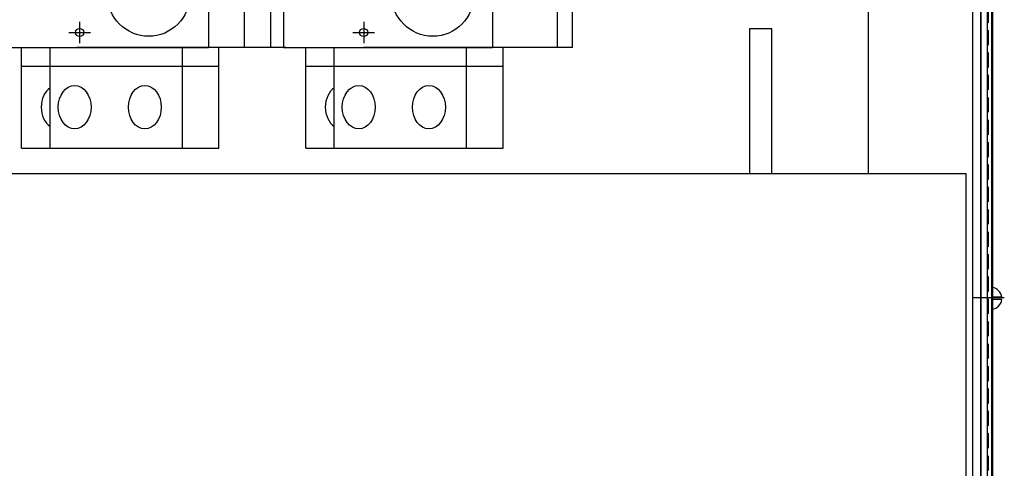
# Model space of a CAD drawing. Extents: x -173 to -41, y -59 to 34.
# Drawn here: x -152 to -136, y 12 to 20 of the extents above; entities that cross this region are included whole.
import ezdxf

# ---------------------------------------------------------------- set-up
doc = ezdxf.new("R2010")
doc.units = 0
doc.header["$MEASUREMENT"] = 0
doc.linetypes.add('CENTER', pattern=[2, 1.25, -0.25, 0.25, -0.25])
doc.linetypes.add('HIDDEN', pattern=[0.375, 0.25, -0.125])
doc.layers.get('0').update_dxf_attribs({"linetype": 'CONTINUOUS'})
for name, color, linetype in [('1', 7, 'CONTINUOUS'), ('BORDER', 7, 'CONTINUOUS'), ('CAB', 7, 'CONTINUOUS'), ('CENTERLINE', 7, 'CENTER'), ('HIDDEN', 7, 'HIDDEN'), ('HW-OBJ', 7, 'CONTINUOUS')]:
    doc.layers.add(name, color=color, linetype=linetype)

msp = doc.modelspace()

# ---------------------------------------------------------------- linework, layer by layer
for p, q in [((-135.729, 33.682), (-135.729, -2.988)), ((-148.857, 21.288), (-148.857, 19.538)), ((-147.601, 21.288), (-147.601, 19.538)), ((-144.101, 21.288), (-144.101, 19.538)), ((-152.357, 19.538), (-148.857, 19.538)), ((-151.984, 17.85), (-151.984, 19.538)), ((-151.505, 17.85), (-151.505, 19.538)), ((-149.29, 17.85), (-149.29, 19.538)), ((-148.68, 17.85), (-148.68, 19.538)), ((-147.601, 19.538), (-144.101, 19.538)), ((-147.228, 17.85), (-147.228, 19.538)), ((-146.749, 17.85), (-146.749, 19.538)), ((-144.534, 17.85), (-144.534, 19.538)), ((-143.924, 17.85), (-143.924, 19.538)), ((-151.984, 19.225), (-148.68, 19.225)), ((-147.228, 19.225), (-143.924, 19.225)), ((-151.984, 17.85), (-149.578, 17.85)), ((-151.086, 17.85), (-148.68, 17.85)), ((-147.228, 17.85), (-144.822, 17.85)), ((-146.33, 17.85), (-143.924, 17.85))]:
    msp.add_line(p, q)
for centre in [(-151.013, 19.788), (-146.257, 19.788)]:
    msp.add_circle(centre, 0.069)
for centre in [(-151.38, 18.538), (-146.624, 18.538)]:
    msp.add_ellipse(centre, major_axis=(0, 0.363), ratio=0.759394, start_param=0.472547, end_param=2.669045)
for centre in [(-151.096, 18.538), (-149.921, 18.538), (-146.34, 18.538), (-145.165, 18.538)]:
    msp.add_ellipse(centre, major_axis=(0, 0.363), ratio=0.759394)
at = {"layer": '1'}
for p, q in [((-148.255, 19.538), (-148.255, 21.288)), ((-147.81, 19.538), (-147.81, 21.288)), ((-143.01, 19.538), (-143.01, 21.288)), ((-142.76, 19.538), (-142.76, 21.288)), ((-147.56, 19.538), (-151.06, 19.538)), ((-142.76, 19.538), (-146.26, 19.538))]:
    msp.add_line(p, q, dxfattribs=at)
at = {"layer": 'BORDER'}
msp.add_line((-163.54, 17.43), (-136.175, 17.43), dxfattribs=at)
at = {"layer": 'CAB'}
for p, q in [((-137.805, 17.43), (-137.805, 30.347)), ((-136.059, 0.347), (-136.059, 30.347)), ((-135.925, 0.347), (-135.925, 30.347)), ((-135.82, 30.366), (-135.82, 0.328)), ((-135.745, 30.346), (-135.745, 0.348)), ((-135.925, 30.137), (-135.925, 0.557)), ((-135.82, 30.137), (-135.82, 0.557)), ((-139.799, 19.847), (-139.799, 17.43)), ((-139.425, 19.847), (-139.799, 19.847)), ((-139.425, 17.43), (-139.425, 19.847)), ((-136.175, 17.43), (-136.175, 9.13)), ((-135.737, 15.519), (-135.737, 15.356)), ((-135.737, 15.356), (-135.737, 15.154)), ((-135.575, 15.356), (-135.737, 15.356)), ((-135.575, 15.316), (-135.737, 15.316))]:
    msp.add_line(p, q, dxfattribs=at)
at = {"layer": 'CAB', "linetype": 'Continuous'}
msp.add_line((-135.533, 15.347), (-136.073, 15.347), dxfattribs=at)
at = {"layer": 'CAB'}
for start, end in [(6.2916, 82.9801), (277.0199, 353.7084)]:
    msp.add_arc((-135.757, 15.336), 0.182, start, end, dxfattribs=at)
at = {"layer": 'CENTERLINE', "linetype": 'Continuous'}
for p, q in [((-151.013, 19.968), (-151.013, 19.608)), ((-146.257, 19.968), (-146.257, 19.608)), ((-151.193, 19.788), (-150.833, 19.788)), ((-146.437, 19.788), (-146.077, 19.788))]:
    msp.add_line(p, q, dxfattribs=at)
at = {"layer": 'HIDDEN'}
msp.add_line((-135.804, 33.702), (-135.804, -3.008), dxfattribs=at)
at = {"layer": 'HW-OBJ'}
for centre in [(-149.857, 20.413), (-145.101, 20.413)]:
    msp.add_circle(centre, 0.688, dxfattribs=at)

doc.saveas('drawing.dxf')
